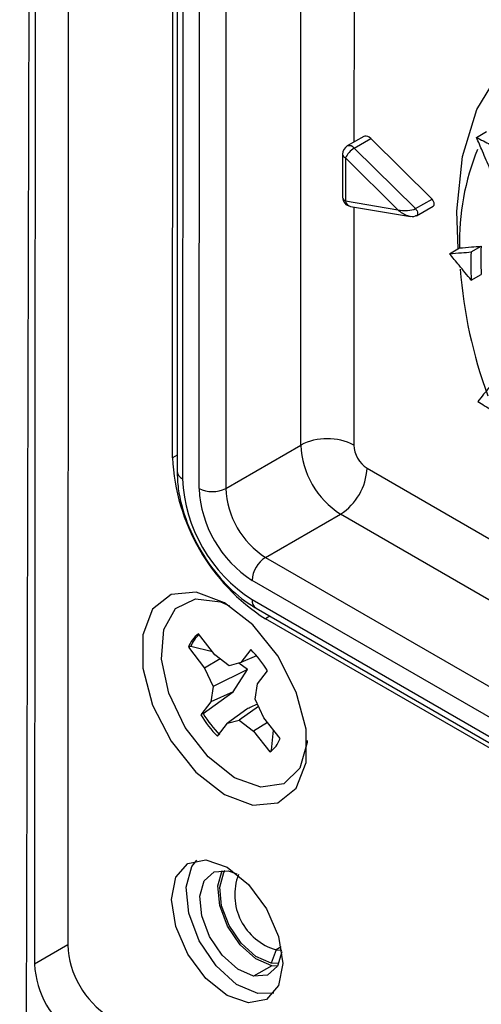
# Model space of a CAD drawing. Units: inches. Extents: x 43 to 290, y -7 to 134.
# Drawn here: x 93 to 93, y 97 to 98 of the extents above; entities that cross this region are included whole.
import ezdxf

# ---------------------------------------------------------------- set-up
doc = ezdxf.new("R2010")
doc.units = ezdxf.units.IN
doc.header["$MEASUREMENT"] = 0

msp = doc.modelspace()

# ---------------------------------------------------------------- linework, layer by layer
at = {"color": 8, "linetype": 'Continuous', "lineweight": 25}
for p, q in [((92.6313, 107.35532), (92.59723, 94.90429)), ((92.95352, 98.67014), (92.95332, 98.32719)), ((92.95327, 98.25815), (92.95312, 98.00443)), ((92.76484, 97.99377), (92.7601, 97.99104)), ((92.96725, 97.97993), (93.25423, 97.81426)), ((92.8638, 97.82228), (92.85902, 97.81953)), ((92.87563, 97.46985), (92.87032, 97.46679))]:
    msp.add_line(p, q, dxfattribs=at)
at = {"color": 7, "linetype": 'Continuous', "lineweight": 25}
for p, q in [((92.65089, 101.59951), (92.64842, 97.4721)), ((92.61554, 101.57912), (92.61306, 97.45171)), ((92.7601, 97.99104), (92.76188, 100.95202)), ((92.76661, 100.93776), (92.76483, 97.97677)), ((92.77247, 100.92959), (92.77069, 97.96861)), ((92.78837, 97.9584), (92.79014, 100.91939)), ((92.81843, 100.91938), (92.81665, 97.95839)), ((92.89655, 98.00445), (92.89695, 98.67016)), ((92.96392, 98.33331), (92.94625, 98.32311)), ((92.95361, 98.32078), (92.97129, 98.33097)), ((93.03647, 98.26658), (92.97129, 98.33097)), ((93.08384, 98.33229), (93.09445, 98.3384)), ((92.95361, 98.32078), (93.01879, 98.25639)), ((92.94124, 98.31446), (92.94121, 98.26864)), ((92.94417, 98.31037), (92.94414, 98.26456)), ((92.99997, 98.25525), (92.94417, 98.31037)), ((92.94414, 98.26456), (92.99997, 98.25525)), ((92.94957, 98.25877), (93.01342, 98.24812)), ((93.01879, 98.25639), (93.03647, 98.26658)), ((93.0201, 98.24889), (93.03778, 98.25908)), ((93.0781, 98.2102), (93.08871, 98.21632)), ((93.05513, 98.20839), (93.06574, 98.21451)), ((93.07821, 98.18026), (93.08882, 98.18638)), ((92.81665, 97.95839), (92.89655, 98.00445)), ((92.85905, 97.88489), (92.93895, 97.93095)), ((93.26461, 97.74295), (92.93895, 97.93095)), ((92.85905, 97.88489), (93.63687, 97.43586)), ((93.62271, 97.41137), (92.8449, 97.8604)), ((92.84488, 97.83998), (93.6227, 97.39095)), ((92.84903, 97.83081), (93.62684, 97.38179)), ((93.63684, 97.37051), (92.85902, 97.81953)), ((92.80507, 97.78116), (92.7878, 97.80337)), ((92.77949, 97.78988), (92.77693, 97.78916)), ((92.77693, 97.78916), (92.7942, 97.76696)), ((92.80272, 97.78419), (92.77949, 97.78988)), ((92.84353, 97.78666), (92.83294, 97.77281)), ((92.81094, 97.7767), (92.7942, 97.76696)), ((92.82038, 97.76952), (92.80507, 97.78116)), ((92.84957, 97.78013), (92.83294, 97.77281)), ((92.7942, 97.76696), (92.8033, 97.74721)), ((92.83993, 97.76561), (92.8033, 97.74721)), ((92.83294, 97.77281), (92.82038, 97.76952)), ((92.82473, 97.74176), (92.83993, 97.76561)), ((92.83993, 97.76561), (92.83053, 97.77218)), ((92.85065, 97.75003), (92.86125, 97.76388)), ((92.8033, 97.74721), (92.80087, 97.73091)), ((92.84822, 97.73374), (92.85065, 97.75003)), ((92.79272, 97.7184), (92.82473, 97.74176)), ((92.82473, 97.74176), (92.80087, 97.73091)), ((92.85732, 97.71399), (92.84822, 97.73374)), ((92.80087, 97.73091), (92.79027, 97.71707)), ((92.83916, 97.7232), (92.81858, 97.70814)), ((92.85175, 97.72608), (92.83114, 97.71142)), ((92.79272, 97.7184), (92.79027, 97.71707)), ((92.87459, 97.69178), (92.85732, 97.71399)), ((92.80799, 97.69429), (92.81858, 97.70814)), ((92.81858, 97.70814), (92.83114, 97.71142)), ((92.83114, 97.71142), (92.84645, 97.69978)), ((92.86112, 97.7091), (92.84645, 97.69978)), ((92.84645, 97.69978), (92.86372, 97.67758)), ((92.8654, 97.67944), (92.86769, 97.70066)), ((92.8654, 97.67944), (92.86372, 97.67758)), ((92.81922, 97.55085), (92.82867, 97.54769)), ((92.64842, 97.4721), (92.61306, 97.45171)), ((92.87032, 97.46679), (92.86503, 97.45257)), ((92.87032, 97.46679), (92.8766, 97.46638)), ((92.86568, 97.4499), (92.84647, 97.43883)), ((92.87337, 97.45213), (92.86503, 97.45257)), ((92.8719, 97.44929), (92.86568, 97.4499)), ((92.86781, 97.42054), (92.85101, 97.42016))]:
    msp.add_line(p, q, dxfattribs=at)
at = {"color": 7, "linetype": 'Continuous', "lineweight": 25, "flags": 128}
for points in [[(93.06428, 98.21366), (93.06296, 98.25385), (93.06889, 98.31189), (93.08436, 98.36214), (93.10888, 98.40296)], [(92.97129, 98.33097), (92.96965, 98.33235), (92.96796, 98.33329), (92.96633, 98.33374), (92.96484, 98.33367), (92.96392, 98.33331)], [(93.03778, 98.25908), (93.03817, 98.25939), (93.03865, 98.26024), (93.03882, 98.26138), (93.03865, 98.26271), (93.03817, 98.2641), (93.03742, 98.26544), (93.03647, 98.26658)], [(93.0201, 98.24889), (93.01974, 98.24874), (93.01879, 98.24869)], [(92.81526, 97.63235), (92.84549, 97.62106), (92.87209, 97.62344), (92.89184, 97.63921), (92.90236, 97.66647), (92.90238, 97.70193), (92.8919, 97.74132), (92.87218, 97.77987), (92.84561, 97.81295), (92.81538, 97.83656), (92.78515, 97.84785), (92.75855, 97.84547), (92.7388, 97.8297), (92.72829, 97.80243), (92.72826, 97.76697), (92.73874, 97.72759), (92.75846, 97.68904), (92.78503, 97.65596), (92.81526, 97.63235)], [(92.90355, 97.6898), (92.9034, 97.68776), (92.89567, 97.66034), (92.8785, 97.64374), (92.85421, 97.64021), (92.82607, 97.65022), (92.79789, 97.67242), (92.77348, 97.70381), (92.75612, 97.74015), (92.74817, 97.77653), (92.7507, 97.80805), (92.76337, 97.83044), (92.78446, 97.84067), (92.81113, 97.83738), (92.82089, 97.83318)], [(92.81819, 97.41808), (92.79555, 97.43635), (92.77637, 97.46224), (92.76356, 97.49182), (92.75907, 97.52057), (92.76359, 97.54412), (92.77643, 97.55889), (92.79563, 97.56262), (92.81827, 97.55475), (92.84091, 97.53648), (92.86009, 97.51059), (92.8729, 97.48102), (92.87739, 97.45226), (92.87287, 97.42871), (92.86003, 97.41395), (92.84083, 97.41021), (92.81819, 97.41808)], [(92.85101, 97.42016), (92.82836, 97.43007), (92.8064, 97.44984), (92.78846, 97.47646), (92.77728, 97.50588), (92.77456, 97.53362), (92.78071, 97.55546), (92.78607, 97.56233)], [(92.84647, 97.43883), (92.82949, 97.44626), (92.81301, 97.46109), (92.79956, 97.48106), (92.79117, 97.50312), (92.78913, 97.52393), (92.79374, 97.5403), (92.80431, 97.54976), (92.81922, 97.55085)], [(92.86568, 97.4499), (92.84869, 97.45733), (92.83222, 97.47216), (92.81877, 97.49213), (92.81038, 97.5142), (92.80834, 97.535), (92.81295, 97.55138), (92.813, 97.55146)], [(92.86503, 97.45257), (92.84885, 97.45965), (92.83316, 97.47377), (92.82035, 97.49279), (92.81236, 97.5138), (92.81042, 97.53362), (92.81481, 97.54921), (92.81619, 97.55131)], [(92.87648, 97.46475), (92.87195, 97.44938), (92.86138, 97.43992), (92.84647, 97.43883)]]:
    msp.add_lwpolyline(points, dxfattribs=at)
at = {"color": 8, "linetype": 'Continuous', "lineweight": 25, "flags": 128}
msp.add_lwpolyline([(93.01879, 98.25639), (93.01974, 98.25525), (93.02049, 98.25391), (93.02097, 98.25252), (93.02114, 98.25118), (93.02097, 98.25004), (93.02049, 98.2492), (93.0201, 98.24889)], dxfattribs=at)
at = {"color": 7, "linetype": 'Continuous', "lineweight": 25}
for centre, radius, start, end in [((92.95124, 98.31445), 0.01, 119.96289, 179.9656), ((92.96569, 98.30033), 0.02375, 120.57196, 154.98782), ((93.32899, 98.22079), 0.26332, 157.98974, 181.3677), ((92.95121, 98.26864), 0.01, 179.9656, 260.52768), ((93.41452, 98.20255), 0.3261, 177.58002, 182.84262), ((93.40391, 98.19643), 0.3261, 177.58002, 182.84262), ((93.56856, 98.23041), 0.50349, 184.38096, 200.13407), ((92.92482, 97.94981), 0.06152, 62.60463, 117.34948), ((92.98861, 98.00858), 0.09215, 182.56465, 237.38947), ((92.98381, 98.00581), 0.03072, 182.56465, 237.38947), ((92.97491, 98.00066), 0.21502, 182.56465, 237.38947), ((92.90585, 97.98275), 0.06147, 302.58253, 357.37159), ((92.93179, 97.97582), 0.16127, 182.56465, 237.38947), ((92.91111, 97.9639), 0.12287, 182.56465, 237.38947), ((92.80252, 97.98571), 0.03076, 242.60463, 297.34948), ((92.90871, 97.96251), 0.09215, 182.56465, 237.38947), ((92.8756, 97.85899), 0.03074, 122.58253, 177.37159), ((92.80436, 97.77943), 0.0291, 124.6725, 160.46857), ((92.80708, 97.77995), 0.02932, 129.51315, 160.18705), ((92.75886, 97.70251), 0.11937, 30.93502, 44.81903), ((92.89266, 97.77843), 0.11937, 210.93502, 224.81903), ((92.894, 97.77921), 0.11813, 210.98242, 224.77163), ((92.84716, 97.70151), 0.0291, 304.6725, 340.46857), ((92.85129, 97.7006), 0.02543, 303.69177, 318.55067), ((92.88765, 97.52563), 0.06134, 159.64007, 253.5824), ((92.74431, 97.47639), 0.09599, 182.56465, 237.38947), ((92.70896, 97.45601), 0.09599, 182.56465, 237.38947)]:
    msp.add_arc(centre, radius, start, end, dxfattribs=at)
at = {"color": 8, "linetype": 'Continuous', "lineweight": 25}
for centre, radius, start, end in [((92.94831, 98.31682), 0.00662, 36.71294, 108.13743), ((92.94602, 98.31479), 0.00479, 184.04053, 247.27509), ((92.94599, 98.26898), 0.00479, 184.04053, 247.27509), ((92.95123, 98.26576), 0.00718, 189.64151, 256.66099), ((92.77439, 97.97745), 0.00958, 184.04053, 247.27509), ((92.85469, 97.83889), 0.00987, 173.66253, 234.97208)]:
    msp.add_arc(centre, radius, start, end, dxfattribs=at)
at = {"color": 7, "linetype": 'Continuous', "lineweight": 25}
for major_axis, ratio, start_param, end_param in [((0.01371, -0.00047), 0.3646134, 4.1830882, 5.7538845), ((0.01293, -0.00959), 0.4749146, 4.5089011, 6.0796975)]:
    msp.add_ellipse((93.00704, 98.25932), major_axis=major_axis, ratio=ratio, start_param=start_param, end_param=end_param, dxfattribs=at)
for points, knots in [([(93.09817, 98.29877), (93.09549, 98.30503), (93.09072, 98.31621), (93.08594, 98.32738), (93.08384, 98.33229)], [0, 0, 0, 0, 0.56053477, 1, 1, 1, 1]), ([(93.08384, 98.33229), (93.08871, 98.32977), (93.09741, 98.32526), (93.10611, 98.32075), (93.10994, 98.31876)], [0, 0, 0, 0, 0.5594652, 1, 1, 1, 1]), ([(93.06574, 98.21451), (93.07002, 98.21484), (93.07768, 98.21545), (93.08534, 98.21605), (93.08871, 98.21632)], [0, 0, 0, 0, 0.55945447, 1, 1, 1, 1]), ([(93.05513, 98.20839), (93.05942, 98.20873), (93.06707, 98.20933), (93.07473, 98.20994), (93.0781, 98.2102)], [0, 0, 0, 0, 0.5594545, 1, 1, 1, 1]), ([(93.07821, 98.18026), (93.0739, 98.18552), (93.06621, 98.1949), (93.05851, 98.20427), (93.05513, 98.20839)], [0, 0, 0, 0, 0.5605455, 1, 1, 1, 1]), ([(93.0993, 98.06831), (93.09667, 98.06507), (93.09198, 98.0593), (93.08729, 98.05352), (93.08523, 98.05098)], [0, 0, 0, 0, 0.5605348, 1, 1, 1, 1]), ([(93.08523, 98.05098), (93.0901, 98.04796), (93.0988, 98.04255), (93.1075, 98.03714), (93.11133, 98.03476)], [0, 0, 0, 0, 0.5594652, 1, 1, 1, 1]), ([(92.76483, 97.97677), (92.76511, 97.97059), (92.7659, 97.95287), (92.77447, 97.92161), (92.79229, 97.88592), (92.81624, 97.85528), (92.83631, 97.83842), (92.84735, 97.83182), (92.84903, 97.83081)], [0, 0, 0, 0, 0.1150005, 0.3294121, 0.5434154, 0.7579375, 0.9631688, 1, 1, 1, 1]), ([(92.85059, 97.7286), (92.84841, 97.72761), (92.84467, 97.72592), (92.84078, 97.724), (92.83916, 97.7232)], [0, 0, 0, 0, 0.5833325, 1, 1, 1, 1])]:
    msp.add_open_spline(points, degree=3, knots=knots, dxfattribs=at)

doc.saveas('drawing.dxf')
